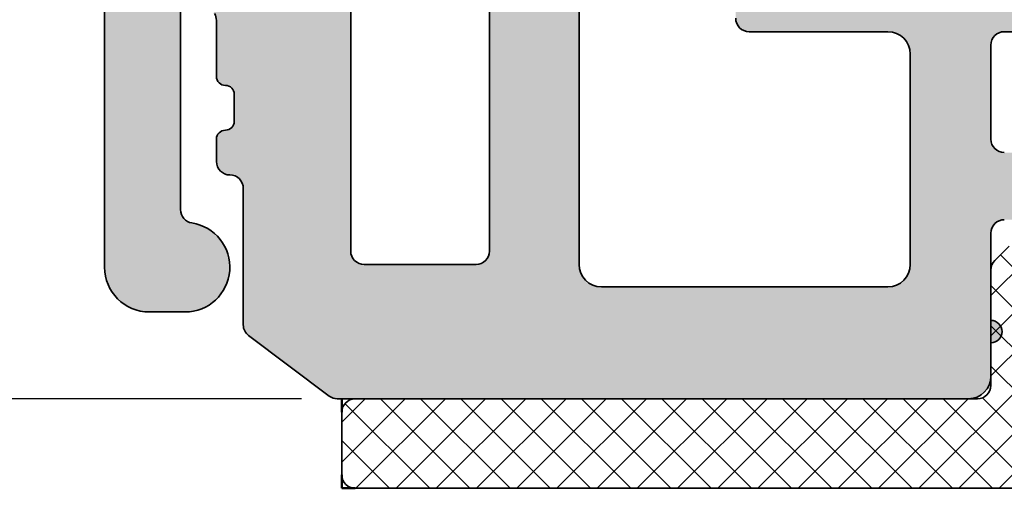
# Model space of a CAD drawing. Units: millimetres. Extents: x -531 to 566, y 38 to 386.
# Drawn here: x 108 to 130, y 334 to 345 of the extents above; entities that cross this region are included whole.
import ezdxf

# ---------------------------------------------------------------- set-up
doc = ezdxf.new("R2010")
doc.units = ezdxf.units.MM
for name, color, linetype, lineweight in [('Dimension (ISO)', 7, 'Continuous', 25), ('Hatch (ISO)', 7, 'Continuous', 18), ('Visible (ISO)', 7, 'Continuous', 50)]:
    doc.layers.add(name, color=color, linetype=linetype, lineweight=lineweight)
doc.styles.add('Note Text (DIN)', font='isocpeur.ttf')
doc.dimstyles.new('Default (DIN)', dxfattribs={"dimtxt": 3.5, "dimasz": 2.5, "dimexe": 3.175, "dimexo": 0.7999999999999999, "dimgap": 0.7999999999999999, "dimtad": 1, "dimrnd": 1e-08, "dimzin": 0, "dimtxsty": 'Note Text (DIN)', "dimcen": 0.09, "dimdle": 10, "dimclrd": 256, "dimclre": 256, "dimclrt": 256, "dimadec": 0, "dimazin": 0, "dimtfac": 1, "dimtmove": 0, "dimatfit": 3, "dimfxl": 1, "dimtolj": 1, "dimtzin": 0, "dimlwd": -1, "dimlwe": -1, "dimarcsym": 0})

# ---------------------------------------------------------------- blocks, each defined once
blk = doc.blocks.new('*D9')
at = {"layer": 'Defpoints', "color": 0, "transparency": 16777216}
for p in [(110.4055670741977, 371.0791816040135), (102.5205481661278, 336.1391689548951), (114.6055670741975, 336.1391689548951)]:
    blk.add_point(p, dxfattribs=at)
at = {"layer": 'Dimension (ISO)', "transparency": 16777216}
for p, q in [((109.6055670741977, 371.0791816040135), (99.34554816612776, 371.0791816040135)), ((102.5205481661278, 368.5791816040135), (102.5205481661278, 338.6391689548951)), ((113.8055670741975, 336.1391689548951), (99.34554816612777, 336.1391689548951))]:
    blk.add_line(p, q, dxfattribs=at)
for points in [[(102.1038814994611, 368.5791816040135), (102.9372148327944, 368.5791816040135), (102.5205481661278, 371.0791816040135)], [(102.1038814994611, 338.6391689548951), (102.9372148327944, 338.6391689548951), (102.5205481661278, 336.1391689548951)]]:
    blk.add_solid(points, dxfattribs=at)
at = {"layer": 'Dimension (ISO)', "transparency": 16777216, "insert": (98.22054816612784, 351.5091753459628), "char_height": 3.5, "attachment_point": 1, "rotation": 90, "style": 'Note Text (DIN)'}
blk.add_mtext('\\A1;35', dxfattribs=at)

msp = doc.modelspace()

# ---------------------------------------------------------------- hatches: boundary and pattern name
at = {"layer": 'Hatch (ISO)', "true_color": 0xc0c0c0}
h = msp.add_hatch(color=9, dxfattribs=at)
edge = h.paths.add_edge_path()
edge.add_line((115.8555670741975, 369.579181604014), (116.3055670741975, 369.579181604014))
edge.add_ellipse((116.3055670741975, 369.879181604014), major_axis=(0.299999999999998, 6.56530567245628e-15), ratio=1, start_angle=270.0000000000004, end_angle=360)
edge.add_line((116.6055670741975, 369.879181604014), (116.6055670741975, 370.779181604014))
edge.add_ellipse((116.3055670741975, 370.779181604014), major_axis=(-1.01419054933047e-15, 0.2999999999999936), ratio=1, start_angle=269.9999999999994, end_angle=360.0000000000015)
edge.add_line((116.3055670741975, 371.079181604014), (110.4055670741976, 371.079181604014))
edge.add_ellipse((110.4055670741976, 370.079181604014), major_axis=(-0.9999999999999964, -1.576522749419123e-15), ratio=1, start_angle=270.0000000000004, end_angle=360.0000000000002)
edge.add_line((109.4055670741976, 370.079181604014), (109.4055670741977, 339.079181604014))
edge.add_ellipse((110.4055670741977, 339.079181604014), major_axis=(3.380635164435127e-15, -0.9999999999999964), ratio=1, start_angle=270.0000000000003, end_angle=359.9999999999998)
edge.add_line((110.4055670741977, 338.079181604014), (111.2055670741977, 338.079181604014))
edge.add_ellipse((111.2055670741977, 339.079181604014), major_axis=(0.9999999999999998, 3.380635164435014e-15), ratio=1, start_angle=269.9999999999998, end_angle=441.1501169015697)
edge.add_ellipse((111.4055670741977, 340.3637048618805), major_axis=(-0.2964284441230342, 0.04615384615384865), ratio=1, start_angle=8.849883098429814, end_angle=90.0000000000012, ccw=False)
edge.add_line((111.1055670741977, 340.3637048618805), (111.1055670741978, 346.1391689548951))
edge.add_line((111.1055670741978, 346.1391689548951), (111.1055670741977, 350.8391689548954))
edge.add_line((111.1055670741977, 350.8391689548954), (111.1055670741977, 352.879181604014))
edge.add_ellipse((111.4055670741977, 352.879181604014), major_axis=(-3.234636598580778e-15, 0.2999999999999922), ratio=1, start_angle=0, end_angle=90.00000000000023, ccw=False)
edge.add_line((111.4055670741977, 353.179181604014), (111.577363114959, 353.179181604014))
edge.add_ellipse((111.5773631149591, 351.679181604014), major_axis=(1.499999999999999, 6.25249942710042e-14), ratio=1, start_angle=2.799999999997681, end_angle=90, ccw=False)
edge.add_line((113.0755723209712, 351.7524562587074), (113.1195227763243, 350.8538238858339))
edge.add_line((113.1195227763243, 350.853823885834), (113.3055670741977, 347.0498717421366))
edge.add_ellipse((113.9048507566025, 347.079181604014), major_axis=(0.02930986187736997, -0.59928368240486), ratio=1, start_angle=269.9999999999999, end_angle=449.9999999999999)
edge.add_line((114.5041344390074, 347.1084914658913), (114.274139685781, 351.8110759824622))
edge.add_ellipse((111.5773631149591, 351.679181604014), major_axis=(-0.1318943784481633, 2.696776570821872), ratio=1, start_angle=270, end_angle=357.2)
edge.add_line((111.5773631149591, 354.379181604014), (111.4055670741976, 354.379181604014))
edge.add_ellipse((111.4055670741976, 354.6791816040139), major_axis=(-0.2999999999999936, -2.401969330111929e-15), ratio=1, start_angle=0, end_angle=89.99999999999949, ccw=False)
edge.add_line((111.1055670741976, 354.6791816040139), (111.1055670741976, 364.7791816040139))
edge.add_ellipse((111.4055670741976, 364.779181604014), major_axis=(-5.455082647831122e-15, 0.3000000000000003), ratio=1, start_angle=0, end_angle=89.99999999999898, ccw=False)
edge.add_line((111.4055670741976, 365.079181604014), (116.3055670741975, 365.079181604014))
edge.add_ellipse((116.3055670741975, 365.379181604014), major_axis=(0.2999999999999892, -3.426701549170158e-15), ratio=1, start_angle=269.999999999999, end_angle=360.0000000000009)
edge.add_line((116.6055670741975, 365.379181604014), (116.6055670741975, 366.279181604014))
edge.add_ellipse((116.3055670741975, 366.279181604014), major_axis=(-1.014190549330485e-15, 0.299999999999998), ratio=1, start_angle=269.9999999999998, end_angle=359.9999999999981)
edge.add_line((116.3055670741975, 366.5791816040139), (115.8555670741975, 366.5791816040139))
edge.add_ellipse((115.6055670741975, 366.579181604014), major_axis=(1.247751750439313e-14, 0.2500000000000002), ratio=1, start_angle=269.9999999999993, end_angle=450.0000000000001)
edge.add_line((115.3555670741975, 366.579181604014), (112.2298311429107, 366.5791816040143))
edge.add_line((112.2298311429107, 366.5791816040143), (111.2055670741976, 366.579181604014))
edge.add_ellipse((111.2055670741976, 366.879181604014), major_axis=(-0.299999999999998, 1.206255499919815e-15), ratio=1, start_angle=1.3073986337985843e-12, end_angle=90.00000000000023, ccw=False)
edge.add_line((110.9055670741976, 366.879181604014), (110.9055670741976, 369.279181604014))
edge.add_ellipse((111.2055670741976, 369.279181604014), major_axis=(-5.455082647831106e-15, 0.2999999999999967), ratio=1, start_angle=0, end_angle=89.99999999999977, ccw=False)
edge.add_line((111.2055670741976, 369.579181604014), (112.2298311429107, 369.5791816040139))
edge.add_line((112.2298311429107, 369.5791816040139), (115.3555670741975, 369.579181604014))
edge.add_ellipse((115.6055670741975, 369.579181604014), major_axis=(8.451587911087477e-16, -0.2500000000000013), ratio=1, start_angle=270.0000000000003, end_angle=450.0000000000028)
h = msp.add_hatch(color=9, dxfattribs=at)
edge = h.paths.add_edge_path()
edge.add_ellipse((111.4055670741909, 350.839168954895), major_axis=(-0.2999999999999913, 7.274058849390086e-15), ratio=1, start_angle=269.9999999999997, end_angle=360.000000000002)
edge.add_line((111.1055670741909, 350.839168954895), (111.105567074191, 346.139168954895))
edge.add_ellipse((111.405567074191, 346.139168954895), major_axis=(3.828171396861064e-15, -0.2999999999999137), ratio=1, start_angle=270.0000000000001, end_angle=299.9999999999989)
edge.add_line((111.1457594530557, 345.989168954895), (111.8653746953263, 344.7427587933811))
edge.add_ellipse((111.605567074191, 344.5927587933812), major_axis=(0.2598076211352212, 0.1499999999999472), ratio=0.9999999999999997, start_angle=329.9999999999982, end_angle=359.9999999999989, ccw=False)
edge.add_line((111.9055670741909, 344.5927587933812), (111.905567074191, 343.339168954895))
edge.add_ellipse((112.105567074191, 343.339168954895), major_axis=(1.071816898407499e-15, -0.2000000000000046), ratio=1, start_angle=269.9999999999997, end_angle=359.9999999999972)
edge.add_ellipse((112.105567074191, 342.939168954895), major_axis=(0.1999999999999968, 9.953601095408714e-15), ratio=1, start_angle=0, end_angle=89.99999999999972, ccw=False)
edge.add_line((112.305567074191, 342.939168954895), (112.305567074191, 342.339168954895))
edge.add_ellipse((112.105567074191, 342.339168954895), major_axis=(-7.809967298593849e-15, -0.1999999999999869), ratio=1, start_angle=0, end_angle=89.99999999999972, ccw=False)
edge.add_ellipse((112.105567074191, 341.939168954895), major_axis=(-0.1999999999999913, 7.809967298593824e-15), ratio=1, start_angle=269.9999999999997, end_angle=360.0000000000111)
edge.add_line((111.905567074191, 341.939168954895), (111.905567074191, 341.439168954895))
edge.add_ellipse((112.205567074191, 341.439168954895), major_axis=(4.975023229860682e-16, -0.3000000000000025), ratio=1, start_angle=269.9999999999999, end_angle=359.9999999999982)
edge.add_ellipse((112.205567074191, 340.839168954895), major_axis=(0.2999999999999919, 1.607725347611168e-15), ratio=1, start_angle=0, end_angle=90.00000000000142, ccw=False)
edge.add_line((112.505567074191, 340.839168954895), (112.505567074191, 337.789168954895))
edge.add_ellipse((112.8055670741911, 337.789168954895), major_axis=(2.048151676623922e-14, -0.3000000000000647), ratio=1, start_angle=270.0000000000003, end_angle=323.130102354147)
edge.add_line((112.625567074191, 337.549168954895), (114.425567074191, 336.199168954895))
edge.add_ellipse((114.605567074191, 336.439168954895), major_axis=(0.2400000000000444, -0.1800000000000411), ratio=1, start_angle=269.9999999999998, end_angle=306.8698976458452)
edge.add_line((114.605567074191, 336.139168954895), (115.0055670741954, 336.1391689548951))
edge.add_line((115.0055670741954, 336.1391689548951), (128.705567074191, 336.1391689548951))
edge.add_ellipse((128.705567074191, 336.6391689548951), major_axis=(0.499999999999984, 2.679542246018601e-15), ratio=1, start_angle=270.0000000000002, end_angle=360.0000000000002)
edge.add_line((129.205567074191, 336.6391689548951), (129.205567074191, 337.3891689548951))
edge.add_ellipse((129.205567074191, 337.6391689548951), major_axis=(0.2499999999999988, 1.339771123009337e-15), ratio=1, start_angle=269.9999999999987, end_angle=449.9999999999997)
edge.add_line((129.205567074191, 337.8891689548951), (129.205567074191, 339.014904886183))
edge.add_line((129.205567074191, 339.0149048861831), (129.205567074191, 339.8391689548951))
edge.add_ellipse((129.505567074191, 339.8391689548951), major_axis=(-3.273059884548912e-15, 0.2999999999999936), ratio=1, start_angle=0, end_angle=89.99999999999977, ccw=False)
edge.add_line((129.505567074191, 340.1391689548951), (131.905567074191, 340.1391689548951))
edge.add_ellipse((131.905567074191, 339.8391689548951), major_axis=(0.2999999999999969, 6.048617446111825e-15), ratio=1, start_angle=0, end_angle=90.00000000000063, ccw=False)
edge.add_line((132.205567074191, 339.8391689548951), (132.205567074191, 339.014904886183))
edge.add_line((132.205567074191, 339.0149048861831), (132.205567074191, 337.8891689548951))
edge.add_ellipse((132.205567074191, 337.6391689548951), major_axis=(-0.2500000000000011, 3.101120975491277e-15), ratio=1, start_angle=270.0000000000007, end_angle=449.9999999999997)
edge.add_line((132.205567074191, 337.3891689548951), (132.205567074191, 336.6391689548951))
edge.add_ellipse((132.705567074191, 336.6391689548951), major_axis=(1.916263916588809e-15, -0.4999999999999849), ratio=1, start_angle=269.9999999999998, end_angle=359.9999999999998)
edge.add_line((132.705567074191, 336.1391689548951), (133.4055670741955, 336.1391689548951))
edge.add_line((133.4055670741955, 336.1391689548951), (155.905567074191, 336.1391689548952))
edge.add_ellipse((155.905567074191, 336.6391689548952), major_axis=(0.5000000000000003, 3.234653758331266e-15), ratio=1, start_angle=269.9999999999981, end_angle=360.0000000000002)
edge.add_line((156.405567074191, 336.6391689548952), (156.405567074191, 345.8391689548952))
edge.add_ellipse((156.705567074191, 345.8391689548952), major_axis=(-1.607725347611222e-15, 0.3000000000000019), ratio=1, start_angle=1.1368683772161603e-13, end_angle=90.00000000000011, ccw=False)
edge.add_line((156.705567074191, 346.1391689548952), (162.105567074191, 346.1391689548952))
edge.add_ellipse((162.105567074191, 345.8391689548952), major_axis=(0.299999999999998, 1.607725347611201e-15), ratio=1, start_angle=1.1368683772161603e-13, end_angle=89.99999999999972, ccw=False)
edge.add_line((162.405567074191, 345.8391689548953), (162.405567074191, 336.6391689548953))
edge.add_ellipse((162.905567074191, 336.6391689548953), major_axis=(2.74893118505776e-15, -0.5000000000000004), ratio=1, start_angle=270.0000000000002, end_angle=359.9999999999999)
edge.add_line((162.905567074191, 336.1391689548952), (185.4055670741865, 336.1391689548954))
edge.add_line((185.4055670741865, 336.1391689548954), (186.105567074191, 336.1391689548954))
edge.add_ellipse((186.105567074191, 336.6391689548954), major_axis=(0.499999999999984, 2.679542246018601e-15), ratio=1, start_angle=269.9999999999997, end_angle=360.0000000000002)
edge.add_line((186.605567074191, 336.6391689548954), (186.605567074191, 337.3891689548954))
edge.add_ellipse((186.605567074191, 337.6391689548954), major_axis=(0.2499999999999988, 1.339771123009337e-15), ratio=1, start_angle=270.0000000000007, end_angle=449.9999999999997)
edge.add_line((186.605567074191, 337.8891689548954), (186.605567074191, 339.0149048861834))
edge.add_line((186.605567074191, 339.0149048861833), (186.605567074191, 339.8391689548953))
edge.add_ellipse((186.905567074191, 339.8391689548954), major_axis=(-3.273059884548912e-15, 0.2999999999999936), ratio=1, start_angle=0, end_angle=89.99999999999977, ccw=False)
edge.add_line((186.905567074191, 340.1391689548954), (189.305567074191, 340.1391689548954))
edge.add_ellipse((189.305567074191, 339.8391689548954), major_axis=(0.2999999999999969, 6.048617446111825e-15), ratio=1, start_angle=0, end_angle=90.00000000000063, ccw=False)
edge.add_line((189.605567074191, 339.8391689548954), (189.605567074191, 339.0149048861834))
edge.add_line((189.605567074191, 339.0149048861833), (189.605567074191, 337.8891689548954))
edge.add_ellipse((189.605567074191, 337.6391689548955), major_axis=(-0.2500000000000011, 3.101120975491277e-15), ratio=1, start_angle=269.9999999999997, end_angle=450.0000000000007)
edge.add_line((189.605567074191, 337.3891689548954), (189.605567074191, 336.6391689548954))
edge.add_ellipse((190.105567074191, 336.6391689548954), major_axis=(1.916263916588809e-15, -0.4999999999999849), ratio=1, start_angle=270.0000000000003, end_angle=359.9999999999998)
edge.add_line((190.105567074191, 336.1391689548955), (203.8055670741866, 336.1391689548954))
edge.add_line((203.8055670741866, 336.1391689548954), (204.205567074191, 336.1391689548955))
edge.add_ellipse((204.205567074191, 336.4391689548955), major_axis=(0.3000000000000574, 1.607725347611519e-15), ratio=1, start_angle=269.9999999999997, end_angle=306.8698976458456)
edge.add_line((204.385567074191, 336.1991689548955), (206.185567074191, 337.5491689548955))
edge.add_ellipse((206.005567074191, 337.7891689548955), major_axis=(0.2400000000000008, 0.1799999999999992), ratio=1, start_angle=269.9999999999981, end_angle=323.1301023541604)
edge.add_line((206.305567074191, 337.7891689548955), (206.3055670741909, 340.8391689548955))
edge.add_ellipse((206.605567074191, 340.8391689548955), major_axis=(-7.71395198304954e-15, 0.2999999999999936), ratio=1, start_angle=2.2737367544323206e-13, end_angle=89.99999999999977, ccw=False)
edge.add_ellipse((206.605567074191, 341.4391689548955), major_axis=(0.2999999999999969, 1.607725347611196e-15), ratio=1, start_angle=269.999999999998, end_angle=360.0000000000014)
edge.add_line((206.9055670741909, 341.4391689548955), (206.9055670741909, 341.9391689548955))
edge.add_ellipse((206.705567074191, 341.9391689548955), major_axis=(6.699744273968692e-15, 0.1999999999999869), ratio=1, start_angle=269.9999999999994, end_angle=360.000000000007)
edge.add_ellipse((206.705567074191, 342.3391689548955), major_axis=(-0.2000000000000002, 7.809967298593776e-15), ratio=1, start_angle=4.774847184307873e-12, end_angle=90.00000000000227, ccw=False)
edge.add_line((206.505567074191, 342.3391689548955), (206.505567074191, 342.9391689548955))
edge.add_ellipse((206.705567074191, 342.9391689548955), major_axis=(-4.40248597228292e-15, 0.1999999999999957), ratio=1, start_angle=0, end_angle=90, ccw=False)
edge.add_ellipse((206.7055670741909, 343.3391689548955), major_axis=(0.2000000000000002, 9.953601095408731e-15), ratio=1, start_angle=270.0000000000048, end_angle=359.9999999999997)
edge.add_line((206.9055670741909, 343.3391689548955), (206.9055670741909, 344.5927587933817))
edge.add_ellipse((207.2055670741909, 344.5927587933817), major_axis=(-1.607725347610559e-15, 0.2999999999998781), ratio=1, start_angle=59.99999999999858, end_angle=90.00000000000063, ccw=False)
edge.add_line((206.9457594530557, 344.7427587933817), (207.6653746953263, 345.9891689548955))
edge.add_ellipse((207.405567074191, 346.1391689548955), major_axis=(0.2598076211352582, -0.1499999999999555), ratio=1, start_angle=0, end_angle=30.00000000000048)
edge.add_line((207.7055670741909, 346.1391689548955), (207.7055670741909, 350.8391689548955))
edge.add_ellipse((207.4055670741909, 350.8391689548955), major_axis=(6.127207016391839e-16, 0.2999999999999847), ratio=1, start_angle=269.9999999999997, end_angle=360.0000000000018)
edge.add_line((207.4055670741909, 351.1391689548955), (205.9912532132657, 351.1391689548955))
edge.add_ellipse((205.9912532132657, 350.8391689548955), major_axis=(-0.3000000000000114, -1.607725347611273e-15), ratio=1, start_angle=269.9999999999997, end_angle=357.2000000000001)
edge.add_line((205.6916113720633, 350.8538238858342), (205.5055670741879, 347.0498717420915))
edge.add_line((205.505567074188, 347.0498717420915), (205.4505278995039, 345.9245140239569))
edge.add_ellipse((205.1508860583015, 345.9391689548955), major_axis=(-0.01465493093867405, -0.2996418412024228), ratio=1, start_angle=2.799999999996487, end_angle=89.99999999999972, ccw=False)
edge.add_line((205.1508860583015, 345.6391689548955), (204.2055670741909, 345.6391689548955))
edge.add_ellipse((204.2055670741909, 345.3391689548955), major_axis=(-0.2999999999999936, -1.607725347611177e-15), ratio=1, start_angle=269.9999999999963, end_angle=360.000000000001)
edge.add_line((203.9055670741909, 345.3391689548955), (203.905567074191, 339.4391689548955))
edge.add_ellipse((203.605567074191, 339.4391689548955), major_axis=(4.383282909174069e-15, -0.2999999999999936), ratio=1, start_angle=0, end_angle=90, ccw=False)
edge.add_line((203.605567074191, 339.1391689548955), (201.105567074191, 339.1391689548955))
edge.add_ellipse((201.105567074191, 339.4391689548955), major_axis=(-0.2999999999999975, -1.607725347611199e-15), ratio=1, start_angle=0, end_angle=89.99999999999972, ccw=False)
edge.add_line((200.805567074191, 339.4391689548955), (200.8055670741909, 346.0391689548956))
edge.add_ellipse((200.5055670741909, 346.0391689548954), major_axis=(2.83316675088945e-15, 0.2999999999999936), ratio=1, start_angle=270.0000000000001, end_angle=360.0000000000023)
edge.add_line((200.5055670741909, 346.3391689548955), (199.1055670741909, 346.3391689548955))
edge.add_ellipse((199.1055670741909, 346.0391689548954), major_axis=(-0.3000000000000003, -6.04861744611184e-15), ratio=1, start_angle=269.9999999999988, end_angle=359.9999999999984)
edge.add_line((198.8055670741909, 346.0391689548954), (198.805567074191, 339.1391689548954))
edge.add_ellipse((198.3055670741909, 339.1391689548955), major_axis=(3.234653758331254e-15, -0.4999999999999982), ratio=1, start_angle=1.1368683772161603e-13, end_angle=89.99999999999989, ccw=False)
edge.add_line((198.3055670741909, 338.6391689548955), (191.905567074191, 338.6391689548954))
edge.add_ellipse((191.905567074191, 339.1391689548954), major_axis=(-0.4999999999999971, -2.679542246018671e-15), ratio=1, start_angle=0, end_angle=89.99999999999972, ccw=False)
edge.add_line((191.405567074191, 339.1391689548954), (191.405567074191, 343.8391689548954))
edge.add_ellipse((191.9055670741909, 343.8391689548954), major_axis=(-2.679542246018676e-15, 0.4999999999999982), ratio=1, start_angle=2.2737367544323206e-13, end_angle=89.99999999999972, ccw=False)
edge.add_line((191.9055670741909, 344.3391689548955), (195.0055670741909, 344.3391689548955))
edge.add_ellipse((195.0055670741909, 344.6391689548955), major_axis=(0.2999999999999992, 1.607725347611207e-15), ratio=1, start_angle=269.9999999999997, end_angle=360.0000000000006)
edge.add_line((195.3055670741909, 344.6391689548955), (195.3055670741909, 346.0391689548955))
edge.add_ellipse((195.0055670741909, 346.0391689548954), major_axis=(6.12720701639136e-16, 0.2999999999999936), ratio=1, start_angle=269.9999999999997, end_angle=360.000000000001)
edge.add_line((195.0055670741909, 346.3391689548955), (186.955567074191, 346.3391689548955))
edge.add_ellipse((186.9555670741909, 346.6391689548954), major_axis=(-0.2999999999999892, -6.048617446111779e-15), ratio=1, start_angle=0, end_angle=90.00000000000063, ccw=False)
edge.add_line((186.655567074191, 346.6391689548954), (186.6555670741909, 363.5391689548954))
edge.add_ellipse((186.3555670741908, 363.5391689548954), major_axis=(7.274058849390127e-15, 0.2999999999999847), ratio=1, start_angle=270.0000000000001, end_angle=360.0000000000023)
edge.add_line((186.3555670741908, 363.8391689548954), (183.9555670741908, 363.8391689548954))
edge.add_ellipse((183.9555670741909, 364.1391689548954), major_axis=(-0.2999999999999936, -6.048617446111807e-15), ratio=1, start_angle=0, end_angle=89.9999999999988, ccw=False)
edge.add_ellipse((182.6555670741909, 364.1391689548954), major_axis=(-5.359084492037376e-15, 1.000000000000001), ratio=1, start_angle=269.9999999999996, end_angle=450)
edge.add_line((181.6555670741909, 364.1391689548954), (181.6555670741909, 362.8391689548953))
edge.add_ellipse((182.6555670741909, 362.8391689548954), major_axis=(9.181923935367977e-16, -1.00000000000001), ratio=1, start_angle=269.9999999999999, end_angle=360.0000000000002)
edge.add_line((182.6555670741909, 361.8391689548954), (183.6555670741908, 361.8391689548954))
edge.add_ellipse((183.6555670741909, 360.8391689548954), major_axis=(1.000000000000005, 1.424086868903865e-14), ratio=1, start_angle=0, end_angle=90.00000000000023, ccw=False)
edge.add_line((184.6555670741909, 360.8391689548954), (184.6555670741909, 349.1391689548955))
edge.add_ellipse((183.655567074191, 349.1391689548954), major_axis=(5.3590844920374e-15, -1.000000000000005), ratio=1, start_angle=0, end_angle=90.00000000000023, ccw=False)
edge.add_line((183.655567074191, 348.1391689548954), (177.155567074191, 348.1391689548954))
edge.add_ellipse((177.1555670741909, 348.6391689548954), major_axis=(-0.5000000000000027, -4.899988295269012e-15), ratio=1, start_angle=0, end_angle=89.99999999999937, ccw=False)
edge.add_line((176.6555670741909, 348.6391689548954), (176.6555670741909, 350.8901308492187))
edge.add_ellipse((177.155567074191, 350.8901308492187), major_axis=(1.761349852481676e-15, 0.5000000000000493), ratio=1, start_angle=60.00000000000159, end_angle=89.99999999999989, ccw=False)
edge.add_line((176.7225543722987, 351.1401308492187), (177.8385797760831, 353.0731435511109))
edge.add_ellipse((177.405567074191, 353.3231435511109), major_axis=(0.249999999999999, 0.4330127018922162), ratio=1, start_angle=270.0000000000002, end_angle=300.0000000000013)
edge.add_line((177.9055670741909, 353.3231435511109), (177.9055670741909, 355.5551943586798))
edge.add_ellipse((177.4055670741909, 355.5551943586798), major_axis=(3.981795901732073e-15, 0.5000000000000338), ratio=1, start_angle=269.9999999999997, end_angle=300.0000000000015)
edge.add_line((177.8385797760832, 355.8051943586798), (177.0395416704065, 357.1891689548954))
edge.add_ellipse((177.9055670741909, 357.6891689548953), major_axis=(-0.5000000000000431, 0.8660254037845114), ratio=1, start_angle=60.000000000000114, end_angle=89.99999999999989, ccw=False)
edge.add_line((176.9055670741909, 357.6891689548953), (176.9055670741909, 358.8391689548953))
edge.add_ellipse((175.9055670741909, 358.8391689548953), major_axis=(-9.799976590538051e-15, 1.00000000000001), ratio=1, start_angle=269.9999999999999, end_angle=359.9999999999994)
edge.add_line((175.9055670741909, 359.8391689548953), (170.4055670741909, 359.8391689548953))
edge.add_ellipse((170.4055670741909, 359.3391689548953), major_axis=(-0.4999999999999982, -4.590961967683636e-16), ratio=1, start_angle=269.9999999999999, end_angle=360.0000000000005)
edge.add_line((169.9055670741909, 359.3391689548953), (169.9055670741909, 358.3391689548953))
edge.add_ellipse((170.3055670741909, 358.3391689548953), major_axis=(2.143633796814951e-15, -0.4000000000000004), ratio=1, start_angle=270.0000000000003, end_angle=450)
edge.add_line((170.7055670741909, 358.3391689548953), (174.3555670741909, 358.3391689548953))
edge.add_ellipse((174.3555670741909, 358.0391689548953), major_axis=(0.3000000000000025, 1.607725347611225e-15), ratio=1, start_angle=9.094947017729282e-13, end_angle=89.99999999999972, ccw=False)
edge.add_line((174.6555670741909, 358.0391689548953), (174.6555670741909, 355.4391689548953))
edge.add_ellipse((174.3555670741909, 355.4391689548953), major_axis=(1.607725347611201e-15, -0.299999999999998), ratio=1, start_angle=1.1368683772161603e-13, end_angle=90.00000000000063, ccw=False)
edge.add_line((174.3555670741909, 355.1391689548953), (160.9137689218287, 355.1391689548952))
edge.add_ellipse((160.9137689218286, 354.8391689548953), major_axis=(-0.2999999999999781, 2.278055238576956e-15), ratio=1, start_angle=270.0000000000004, end_angle=292.500000000002)
edge.add_line((160.7989638921191, 355.1163328146487), (159.5203721039004, 354.5867227552296))
edge.add_ellipse((159.4055670741909, 354.863886614983), major_axis=(-0.2771638597533904, -0.1148050297095288), ratio=1, start_angle=45.000000000000284, end_angle=89.99999999999977, ccw=False)
edge.add_line((159.2907620444814, 354.5867227552296), (158.0121702562627, 355.1163328146486))
edge.add_ellipse((157.8973652265531, 354.8391689548953), major_axis=(0.1148050297095209, 0.2771638597533671), ratio=0.9999999999999998, start_angle=7.633331235512441e-13, end_angle=22.50000000000085)
edge.add_line((157.8973652265531, 355.1391689548952), (144.4555670741909, 355.1391689548952))
edge.add_ellipse((144.4555670741909, 355.4391689548952), major_axis=(-0.299999999999998, -1.607725347611201e-15), ratio=1, start_angle=0, end_angle=90.00000000000227, ccw=False)
edge.add_line((144.1555670741909, 355.4391689548952), (144.1555670741909, 358.0391689548952))
edge.add_ellipse((144.4555670741909, 358.0391689548952), major_axis=(2.833166750889415e-15, 0.3000000000000003), ratio=1, start_angle=9.094947017729282e-13, end_angle=90.00000000000063, ccw=False)
edge.add_line((144.4555670741909, 358.3391689548952), (148.1055670741909, 358.3391689548952))
edge.add_ellipse((148.5055670741909, 358.3391689548952), major_axis=(2.143633796814951e-15, -0.4000000000000004), ratio=1, start_angle=269.9999999999996, end_angle=450)
edge.add_line((148.9055670741909, 358.3391689548952), (148.9055670741909, 359.3391689548952))
edge.add_ellipse((148.4055670741909, 359.3391689548952), major_axis=(-2.679542246018665e-15, 0.499999999999996), ratio=1, start_angle=270.0000000000002, end_angle=360.0000000000002)
edge.add_line((148.4055670741909, 359.8391689548952), (142.9055670741909, 359.8391689548952))
edge.add_ellipse((142.9055670741909, 358.8391689548952), major_axis=(-1.00000000000001, -9.799976590538051e-15), ratio=1, start_angle=269.9999999999997, end_angle=359.9999999999995)
edge.add_line((141.9055670741909, 358.8391689548951), (141.9055670741909, 357.6891689548951))
edge.add_ellipse((140.9055670741909, 357.6891689548952), major_axis=(-3.522699704963248e-15, -1.000000000000119), ratio=1, start_angle=60.00000000000108, end_angle=89.99999999999989, ccw=False)
edge.add_line((141.7715924779754, 357.1891689548951), (140.9725543722987, 355.8051943586796))
edge.add_ellipse((141.4055670741909, 355.5551943586796), major_axis=(-0.2500000000000146, -0.4330127018922496), ratio=1, start_angle=269.9999999999996, end_angle=299.9999999999999)
edge.add_line((140.9055670741909, 355.5551943586796), (140.9055670741909, 353.3231435511107))
edge.add_ellipse((141.4055670741909, 353.3231435511107), major_axis=(4.590961967683156e-16, -0.4999999999999893), ratio=1, start_angle=269.9999999999997, end_angle=299.9999999999999)
edge.add_line((140.9725543722987, 353.0731435511108), (142.0885797760832, 351.1401308492186))
edge.add_ellipse((141.6555670741909, 350.8901308492185), major_axis=(0.2500000000000214, -0.4330127018922645), ratio=1, start_angle=60.00000000000131, end_angle=89.99999999999989, ccw=False)
edge.add_line((142.1555670741909, 350.8901308492185), (142.1555670741909, 348.6391689548952))
edge.add_ellipse((141.6555670741909, 348.6391689548952), major_axis=(4.899988295269012e-15, -0.5000000000000027), ratio=1, start_angle=0, end_angle=89.99999999999989, ccw=False)
edge.add_line((141.6555670741909, 348.1391689548952), (135.1555670741909, 348.1391689548951))
edge.add_ellipse((135.1555670741909, 349.1391689548951), major_axis=(-1.000000000000005, -5.359084492037401e-15), ratio=1, start_angle=0, end_angle=89.99999999999989, ccw=False)
edge.add_line((134.1555670741909, 349.1391689548951), (134.1555670741909, 360.8391689548951))
edge.add_ellipse((135.1555670741909, 360.8391689548952), major_axis=(-1.424086868903865e-14, 1.000000000000005), ratio=1, start_angle=0, end_angle=90.00000000000023, ccw=False)
edge.add_line((135.1555670741909, 361.8391689548951), (136.1555670741909, 361.8391689548951))
edge.add_ellipse((136.1555670741909, 362.8391689548951), major_axis=(1.000000000000005, 5.359084492037401e-15), ratio=1, start_angle=269.9999999999999, end_angle=360.0000000000002)
edge.add_line((137.1555670741909, 362.8391689548951), (137.1555670741909, 364.1391689548951))
edge.add_ellipse((136.1555670741909, 364.1391689548951), major_axis=(-5.359084492037376e-15, 1.000000000000001), ratio=1, start_angle=269.9999999999999, end_angle=450)
edge.add_ellipse((134.8555670741908, 364.1391689548951), major_axis=(6.048617446111807e-15, -0.2999999999999936), ratio=1, start_angle=0, end_angle=89.99999999999858, ccw=False)
edge.add_line((134.8555670741908, 363.8391689548951), (132.4555670741908, 363.8391689548951))
edge.add_ellipse((132.4555670741909, 363.5391689548951), major_axis=(-0.2999999999999803, 2.83316675088952e-15), ratio=1, start_angle=270.0000000000005, end_angle=360.0000000000026)
edge.add_line((132.1555670741909, 363.5391689548951), (132.1555670741909, 346.6391689548951))
edge.add_ellipse((131.855567074191, 346.6391689548951), major_axis=(8.269063495362092e-15, -0.2999999999999892), ratio=1, start_angle=0, end_angle=90.00000000000063, ccw=False)
edge.add_line((131.855567074191, 346.3391689548951), (123.805567074191, 346.3391689548951))
edge.add_ellipse((123.805567074191, 346.039168954895), major_axis=(-0.299999999999998, 2.833166750889423e-15), ratio=1, start_angle=269.9999999999997, end_angle=360.0000000000014)
edge.add_line((123.505567074191, 346.039168954895), (123.505567074191, 344.639168954895))
edge.add_ellipse((123.805567074191, 344.639168954895), major_axis=(4.975023229860445e-16, -0.299999999999998), ratio=1, start_angle=269.9999999999999, end_angle=359.9999999999999)
edge.add_line((123.805567074191, 344.3391689548951), (126.905567074191, 344.3391689548951))
edge.add_ellipse((126.905567074191, 343.8391689548951), major_axis=(0.499999999999996, 2.679542246018665e-15), ratio=1, start_angle=0, end_angle=90.00000000000023, ccw=False)
edge.add_line((127.405567074191, 343.8391689548951), (127.405567074191, 339.1391689548951))
edge.add_ellipse((126.905567074191, 339.1391689548951), major_axis=(4.34487678295641e-15, -0.4999999999999982), ratio=1, start_angle=0, end_angle=90, ccw=False)
edge.add_line((126.905567074191, 338.6391689548951), (120.505567074191, 338.6391689548951))
edge.add_ellipse((120.505567074191, 339.1391689548951), major_axis=(-0.4999999999999977, -2.679542246018673e-15), ratio=1, start_angle=0, end_angle=89.99999999999972, ccw=False)
edge.add_line((120.005567074191, 339.1391689548951), (120.005567074191, 346.0391689548951))
edge.add_ellipse((119.705567074191, 346.039168954895), major_axis=(-1.607725347611225e-15, 0.3000000000000025), ratio=1, start_angle=270.0000000000001, end_angle=359.9999999999989)
edge.add_line((119.705567074191, 346.3391689548951), (118.305567074191, 346.3391689548951))
edge.add_ellipse((118.305567074191, 346.039168954895), major_axis=(-0.2999999999999947, 7.274058849390068e-15), ratio=1, start_angle=270.0000000000031, end_angle=360.0000000000026)
edge.add_line((118.005567074191, 346.039168954895), (118.005567074191, 339.439168954895))
edge.add_ellipse((117.705567074191, 339.439168954895), major_axis=(6.603728958424433e-15, -0.3000000000000025), ratio=1, start_angle=0, end_angle=90.0000000000004, ccw=False)
edge.add_line((117.705567074191, 339.139168954895), (115.205567074191, 339.139168954895))
edge.add_ellipse((115.205567074191, 339.439168954895), major_axis=(-0.2999999999999963, -1.048950954461245e-14), ratio=1, start_angle=0, end_angle=90.00000000000142, ccw=False)
edge.add_line((114.905567074191, 339.439168954895), (114.905567074191, 345.339168954895))
edge.add_ellipse((114.605567074191, 345.3391689548951), major_axis=(2.83316675088945e-15, 0.2999999999999936), ratio=1, start_angle=269.9999999999993, end_angle=360.0000000000023)
edge.add_line((114.605567074191, 345.639168954895), (113.6602480900805, 345.639168954895))
edge.add_ellipse((113.6602480900805, 345.939168954895), major_axis=(-0.3000000000000103, 7.274058849389983e-15), ratio=1, start_angle=2.800000000003081, end_angle=89.99999999999972, ccw=False)
edge.add_line((113.360606248878, 345.9245140239563), (113.3055670741918, 347.0498717421353))
edge.add_line((113.3055670741918, 347.0498717421353), (113.1195227763185, 350.8538238858337))
edge.add_ellipse((112.8198809351161, 350.839168954895), major_axis=(-0.01465493093869058, 0.2996418412024492), ratio=1, start_angle=269.9999999999999, end_angle=357.1999999999989)
edge.add_line((112.8198809351161, 351.139168954895), (111.4055670741909, 351.139168954895))
edge = h.paths.add_edge_path(flags=0)
edge.add_line((129.205567074191, 341.9391689548951), (129.205567074191, 344.0391689548951))
edge.add_ellipse((129.5055670741909, 344.0391689548951), major_axis=(6.127207016391119e-16, 0.299999999999998), ratio=1, start_angle=9.094947017729282e-13, end_angle=90.00000000000011, ccw=False)
edge.add_line((129.5055670741909, 344.3391689548951), (133.655567074191, 344.3391689548951))
edge.add_ellipse((133.655567074191, 344.8391689548951), major_axis=(0.4999999999999893, -1.761349852481998e-15), ratio=1, start_angle=269.9999999999997, end_angle=360.0000000000013)
edge.add_line((134.155567074191, 344.8391689548952), (134.155567074191, 345.8391689548952))
edge.add_ellipse((134.455567074191, 345.8391689548952), major_axis=(-8.26906349536214e-15, 0.299999999999998), ratio=1, start_angle=0, end_angle=90.00000000000063, ccw=False)
edge.add_line((134.455567074191, 346.1391689548952), (142.6555670741909, 346.1391689548952))
edge.add_ellipse((142.655567074191, 345.6391689548952), major_axis=(0.5000000000000004, 2.679542246018689e-15), ratio=1, start_angle=292.0243128370416, end_angle=450.0000000000007, ccw=False)
edge.add_ellipse((142.955567074191, 344.8975491061856), major_axis=(-0.1125000000000035, 0.2781074432660841), ratio=0.9999999999999997, start_angle=4.80396280012719e-13, end_angle=67.97568716295783)
edge.add_line((142.655567074191, 344.8975491061856), (142.655567074191, 338.1391689548952))
edge.add_ellipse((142.155567074191, 338.1391689548952), major_axis=(6.565322832206735e-15, -0.5000000000000004), ratio=1, start_angle=0, end_angle=89.99999999999977, ccw=False)
edge.add_line((142.155567074191, 337.6391689548952), (134.205567074191, 337.6391689548952))
edge.add_ellipse((134.205567074191, 338.1391689548951), major_axis=(-0.4999999999999973, -2.679542246018672e-15), ratio=1, start_angle=2.2737367544323206e-13, end_angle=90.00000000000023, ccw=False)
edge.add_line((133.705567074191, 338.1391689548951), (133.705567074191, 341.1391689548951))
edge.add_ellipse((133.205567074191, 341.1391689548951), major_axis=(-4.590961967683632e-16, 0.4999999999999982), ratio=1, start_angle=269.9999999999999, end_angle=359.9999999999999)
edge.add_line((133.205567074191, 341.6391689548951), (129.505567074191, 341.6391689548951))
edge.add_ellipse((129.505567074191, 341.9391689548951), major_axis=(-0.3000000000000058, -1.607725347611244e-15), ratio=1, start_angle=1.4210854715202004e-12, end_angle=90.00000000000063, ccw=False)
edge = h.paths.add_edge_path(flags=0)
edge.add_line((154.405567074191, 337.6391689548953), (144.655567074191, 337.6391689548952))
edge.add_ellipse((144.655567074191, 338.1391689548952), major_axis=(-0.500000000000004, -4.590961967683945e-16), ratio=1, start_angle=9.094947017729282e-13, end_angle=90.00000000000102, ccw=False)
edge.add_line((144.155567074191, 338.1391689548952), (144.155567074191, 344.8975491061856))
edge.add_ellipse((143.855567074191, 344.8975491061856), major_axis=(-8.269063495362188e-15, 0.3000000000000069), ratio=1, start_angle=269.9999999999997, end_angle=337.975687162955)
edge.add_ellipse((144.155567074191, 345.6391689548952), major_axis=(-0.4635124054434812, 0.1874999999999936), ratio=1, start_angle=314.0486256740835, end_angle=450.0000000000002, ccw=False)
edge.add_ellipse((143.855567074191, 346.3807888036047), major_axis=(0.1125000000000013, -0.2781074432660829), ratio=1, start_angle=7.156248033293034e-13, end_angle=67.97568716295814)
edge.add_line((144.1555670741909, 346.3807888036048), (144.1555670741909, 351.6391689548952))
edge.add_ellipse((144.6555670741909, 351.6391689548951), major_axis=(-2.679542246018665e-15, 0.499999999999996), ratio=1, start_angle=0, end_angle=89.99999999999989, ccw=False)
edge.add_line((144.6555670741909, 352.1391689548952), (174.1555670741909, 352.1391689548954))
edge.add_ellipse((174.1555670741909, 351.6391689548954), major_axis=(0.499999999999996, 4.590961967683517e-16), ratio=1, start_angle=3.979039320256561e-13, end_angle=89.99999999999937, ccw=False)
edge.add_line((174.6555670741909, 351.6391689548954), (174.655567074191, 346.380788803605))
edge.add_ellipse((174.955567074191, 346.380788803605), major_axis=(-6.127207016391119e-16, -0.299999999999998), ratio=1, start_angle=269.9999999999997, end_angle=337.9756871629583)
edge.add_ellipse((174.655567074191, 345.6391689548954), major_axis=(0.4635124054434802, -0.1874999999999936), ratio=1, start_angle=314.04862567408287, end_angle=449.9999999999994, ccw=False)
edge.add_ellipse((174.955567074191, 344.8975491061858), major_axis=(-0.1125000000000035, 0.2781074432660841), ratio=0.9999999999999997, start_angle=1.033680271475648e-12, end_angle=67.97568716295783)
edge.add_line((174.655567074191, 344.8975491061858), (174.655567074191, 338.1391689548954))
edge.add_ellipse((174.155567074191, 338.1391689548954), major_axis=(1.815404406121098e-16, -0.5000000000000049), ratio=1, start_angle=5.115907697472721e-13, end_angle=90, ccw=False)
edge.add_line((174.155567074191, 337.6391689548954), (164.405567074191, 337.6391689548953))
edge.add_ellipse((164.405567074191, 338.1391689548954), major_axis=(-0.5000000000000004, -2.679542246018689e-15), ratio=1, start_angle=2.2737367544323206e-13, end_angle=90.00000000000068, ccw=False)
edge.add_line((163.905567074191, 338.1391689548954), (163.905567074191, 346.8367072663567))
edge.add_ellipse((163.1031053856523, 346.8367072663566), major_axis=(-4.300459990501546e-15, 0.8024616885386393), ratio=1, start_angle=270, end_angle=359.9999999999999)
edge.add_line((163.1031053856523, 347.6391689548953), (155.7080287627296, 347.6391689548952))
edge.add_ellipse((155.7080287627296, 346.8367072663566), major_axis=(-0.8024616885386404, -6.520906039751865e-15), ratio=1, start_angle=270.0000000000008, end_angle=359.9999999999996)
edge.add_line((154.905567074191, 346.8367072663566), (154.905567074191, 338.1391689548953))
edge.add_ellipse((154.405567074191, 338.1391689548952), major_axis=(2.401986489862402e-15, -0.500000000000001), ratio=1, start_angle=0, end_angle=89.99999999999977, ccw=False)
edge = h.paths.add_edge_path(flags=0)
edge.add_ellipse((185.605567074191, 341.1391689548954), major_axis=(-0.499999999999996, -2.679542246018665e-15), ratio=1, start_angle=270.0000000000002, end_angle=360.0000000000002)
edge.add_line((185.105567074191, 341.1391689548954), (185.105567074191, 338.1391689548954))
edge.add_ellipse((184.605567074191, 338.1391689548954), major_axis=(3.512209514487544e-15, -0.4999999999999982), ratio=1, start_angle=1.1368683772161603e-13, end_angle=90.00000000000063, ccw=False)
edge.add_line((184.605567074191, 337.6391689548955), (176.655567074191, 337.6391689548954))
edge.add_ellipse((176.655567074191, 338.1391689548954), major_axis=(-0.5000000000000002, -4.899988295269e-15), ratio=1, start_angle=0, end_angle=90.00000000000051, ccw=False)
edge.add_line((176.155567074191, 338.1391689548954), (176.155567074191, 344.8975491061859))
edge.add_ellipse((175.855567074191, 344.8975491061858), major_axis=(-8.269063495362188e-15, 0.3000000000000069), ratio=1, start_angle=270.0000000000001, end_angle=337.975687162955)
edge.add_ellipse((176.155567074191, 345.6391689548954), major_axis=(-0.4635124054434812, 0.1874999999999936), ratio=1, start_angle=292.0243128370414, end_angle=450.00000000000097, ccw=False)
edge.add_line((176.155567074191, 346.1391689548954), (184.355567074191, 346.1391689548954))
edge.add_ellipse((184.355567074191, 345.8391689548955), major_axis=(0.3000000000000069, -7.274058849390004e-15), ratio=1, start_angle=2.2168933355715126e-12, end_angle=89.99999999999972, ccw=False)
edge.add_line((184.6555670741909, 345.8391689548955), (184.6555670741909, 344.8391689548954))
edge.add_ellipse((185.1555670741909, 344.8391689548953), major_axis=(-3.981795901732309e-15, -0.4999999999999893), ratio=1, start_angle=269.9999999999999, end_angle=360.000000000001)
edge.add_line((185.1555670741909, 344.3391689548954), (189.305567074191, 344.3391689548954))
edge.add_ellipse((189.305567074191, 344.0391689548954), major_axis=(0.2999999999999958, -2.833166750889437e-15), ratio=1, start_angle=2.2168933355715126e-12, end_angle=90.00000000000063, ccw=False)
edge.add_line((189.605567074191, 344.0391689548954), (189.605567074191, 341.9391689548954))
edge.add_ellipse((189.305567074191, 341.9391689548954), major_axis=(-3.943389775514559e-15, -0.3000000000000025), ratio=1, start_angle=7.958078640513122e-13, end_angle=89.99999999999989, ccw=False)
edge.add_line((189.305567074191, 341.6391689548954), (185.605567074191, 341.6391689548954))
at = {"layer": 'Hatch (ISO)', "lineweight": 18}
h = msp.add_hatch(dxfattribs=at)
h.set_pattern_fill('ANSI37', color=256, scale=5.08, style=0)
h.set_pattern_definition([(45, (0, 0), (-0.4490128060534577, 0.4490128060534577), []), (135, (0, 0), (-0.4490128060534577, -0.4490128060534576), [])])
edge = h.paths.add_edge_path()
edge.add_ellipse((115.0055670741955, 335.839168954895), major_axis=(-0.2999999999999975, -1.440673574580939e-15), ratio=1, start_angle=269.9999999999997, end_angle=359.9999999999997)
edge.add_line((114.7055670741955, 335.839168954895), (114.7055670741955, 334.439168954895))
edge.add_ellipse((115.0055670741955, 334.439168954895), major_axis=(2.828452355362418e-15, -0.3000000000000047), ratio=1, start_angle=269.9999999999994, end_angle=359.9999999999994)
edge.add_line((115.0055670741955, 334.139168954895), (133.4055670741955, 334.1391689548951))
edge.add_ellipse((133.4055670741955, 334.4391689548951), major_axis=(0.300000000000001, 1.440673574580955e-15), ratio=1, start_angle=269.9999999999997, end_angle=359.9999999999997)
edge.add_line((133.7055670741955, 334.4391689548951), (133.7055670741955, 335.8391689548951))
edge.add_ellipse((133.4055670741955, 335.8391689548951), major_axis=(-1.16311781842467e-15, 0.3000000000000019), ratio=1, start_angle=269.9999999999998, end_angle=359.9999999999998)
edge.add_line((133.4055670741955, 336.1391689548951), (132.7055670741909, 336.139168954895))
edge.add_line((132.7055670741909, 336.139168954895), (132.5055670741954, 336.1391689548951))
edge.add_ellipse((132.5055670741955, 336.4391689548951), major_axis=(-0.2999999999999967, -1.440673574580934e-15), ratio=1, start_angle=0, end_angle=90.00000000000063, ccw=False)
edge.add_line((132.2055670741954, 336.4391689548951), (132.2055670741955, 336.6391689548951))
edge.add_line((132.2055670741955, 336.6391689548951), (132.2055670741955, 337.389168954895))
edge.add_line((132.2055670741955, 337.389168954895), (132.2055670741955, 337.8891689548951))
edge.add_line((132.2055670741955, 337.8891689548951), (132.2055670741954, 339.0149048861832))
edge.add_ellipse((131.9055670741954, 339.0149048861832), major_axis=(-1.995785086893357e-15, 0.2999999999999642), ratio=1, start_angle=270.0000000000001, end_angle=314.9999999999993)
edge.add_line((132.1176991085514, 339.2270369205391), (131.7934350398395, 339.551300989251))
edge.add_ellipse((131.5813030054835, 339.3391689548951), major_axis=(-0.2121320343559562, 0.2121320343559601), ratio=1, start_angle=270.0000000000002, end_angle=315.0000000000005)
edge.add_line((131.5813030054835, 339.639168954895), (129.8298311429074, 339.639168954895))
edge.add_ellipse((129.8298311429074, 339.3391689548951), major_axis=(-0.2999999999999992, -4.910120526534563e-15), ratio=1, start_angle=269.9999999999999, end_angle=315.0000000000003)
edge.add_line((129.6176991085514, 339.551300989251), (129.2934350398395, 339.2270369205391))
edge.add_ellipse((129.5055670741954, 339.0149048861832), major_axis=(-0.2121320343559364, -0.2121320343559406), ratio=1, start_angle=269.9999999999997, end_angle=314.9999999999994)
edge.add_line((129.2055670741955, 339.0149048861832), (129.2055670741954, 337.8891689548951))
edge.add_line((129.2055670741954, 337.8891689548951), (129.2055670741954, 337.389168954895))
edge.add_line((129.2055670741954, 337.389168954895), (129.2055670741954, 336.6391689548951))
edge.add_line((129.2055670741954, 336.6391689548951), (129.2055670741954, 336.4391689548951))
edge.add_ellipse((128.9055670741955, 336.439168954895), major_axis=(1.163117818424631e-15, -0.2999999999999938), ratio=1, start_angle=0, end_angle=90.00000000000063, ccw=False)
edge.add_line((128.9055670741955, 336.1391689548951), (128.705567074191, 336.1391689548953))
edge.add_line((128.705567074191, 336.1391689548952), (115.0055670741954, 336.139168954895))

# ---------------------------------------------------------------- linework, layer by layer
at = {"layer": 'Visible (ISO)', "linetype": 'Continuous', "lineweight": 35}
for p, q in [((109.4055670741976, 370.0791816040134), (109.4055670741977, 339.079181604014)), ((111.1055670741977, 340.3637048618805), (111.1055670741977, 352.8791816040138)), ((118.0055670741969, 346.039168954895), (118.005567074197, 339.439168954895)), ((120.0055670741967, 339.139168954895), (120.0055670741966, 346.039168954895)), ((114.9055670741974, 339.439168954895), (114.9055670741974, 345.3391689548949)), ((111.9055670741978, 344.5927587933812), (111.9055670741978, 343.3391689548949)), ((123.8055670741961, 344.3391689548951), (126.9055670741956, 344.3391689548951)), ((129.5055670741952, 344.3391689548951), (133.6555670741947, 344.3391689548951)), ((129.2055670741953, 341.9391689548951), (129.2055670741953, 344.039168954895)), ((127.4055670741956, 343.8391689548951), (127.4055670741956, 339.1391689548951)), ((112.3055670741978, 342.939168954895), (112.3055670741978, 342.3391689548949)), ((111.9055670741978, 341.939168954895), (111.9055670741978, 341.439168954895)), ((112.5055670741978, 340.8391689548949), (112.5055670741978, 337.7891689548949)), ((129.2055670741953, 337.8891689548951), (129.2055670741953, 339.8391689548951)), ((129.6176991085514, 339.5513009892511), (129.2934350398395, 339.2270369205391)), ((117.705567074197, 339.139168954895), (115.2055670741974, 339.139168954895)), ((129.2055670741954, 339.0149048861832), (129.2055670741955, 336.4391689548951)), ((126.9055670741957, 338.639168954895), (120.5055670741966, 338.639168954895)), ((110.4055670741977, 338.079181604014), (111.2055670741977, 338.079181604014)), ((112.6255670741977, 337.549168954895), (114.4255670741975, 336.199168954895)), ((129.2055670741953, 336.6391689548951), (129.2055670741953, 337.389168954895)), ((114.6055670741974, 336.139168954895), (128.7055670741954, 336.139168954895)), ((128.9055670741955, 336.1391689548951), (115.0055670741955, 336.139168954895)), ((114.7055670741955, 335.839168954895), (114.7055670741955, 334.439168954895)), ((115.0055670741955, 334.1391689548951), (133.4055670741955, 334.1391689548951))]:
    msp.add_line(p, q, dxfattribs=at)
at = {"layer": 'Visible (ISO)'}
for p, q in [((114.7055670741672, 336.1391689548955), (114.7055670741672, 335.8391689548955)), ((114.7055670741672, 334.4391689548955), (114.7055670741672, 334.1391689548951)), ((114.7055670741672, 334.1391689548951), (115.0055670741672, 334.1391689548951))]:
    msp.add_line(p, q, dxfattribs=at)
at = {"layer": 'Visible (ISO)', "linetype": 'Continuous', "lineweight": 35}
for centre, radius, start, end in [((111.6055670741979, 344.5927587933812), 0.299999999999867, 0, 30.00000000000561), ((123.8055670741961, 344.639168954895), 0.299999999999998, 180, 270), ((126.9055670741956, 343.8391689548951), 0.4999999999999959, 0, 90), ((129.5055670741952, 344.039168954895), 0.299999999999998, 90, 180), ((112.1055670741978, 343.3391689548949), 0.2000000000000046, 180, 269.9999999999949), ((112.1055670741978, 342.939168954895), 0.1999999999999968, 0, 90.0000000000051), ((112.1055670741978, 342.3391689548949), 0.1999999999999868, 270, 0), ((112.1055670741978, 341.939168954895), 0.1999999999999913, 90, 180), ((129.5055670741952, 341.9391689548951), 0.3000000000000058, 180, 270), ((112.2055670741978, 341.439168954895), 0.3000000000000024, 180, 270), ((112.2055670741978, 340.8391689548949), 0.2999999999999919, 0, 90), ((111.4055670741977, 340.3637048618805), 0.2999999999999934, 180, 261.1501169015707), ((111.2055670741977, 339.079181604014), 0.9999999999999992, 270, 81.15011690156992), ((129.5055670741953, 339.8391689548951), 0.2999999999999935, 89.99999999999662, 180), ((115.2055670741974, 339.439168954895), 0.2999999999999963, 180, 270.0000000000034), ((117.705567074197, 339.439168954895), 0.3000000000000024, 269.9999999999966, 0), ((129.5055670741955, 339.0149048861832), 0.2999999999999636, 135, 180), ((110.4055670741977, 339.079181604014), 0.9999999999999958, 180, 270), ((120.5055670741966, 339.139168954895), 0.4999999999999976, 180, 270), ((126.9055670741957, 339.1391689548951), 0.4999999999999982, 270, 0), ((129.2055670741953, 337.6391689548951), 0.2499999999999988, 270, 90), ((112.8055670741978, 337.789168954895), 0.3000000000000646, 180, 233.1301023541505), ((128.7055670741954, 336.6391689548951), 0.4999999999999837, 270, 0), ((128.9055670741955, 336.4391689548951), 0.2999999999999941, 270, 0), ((114.6055670741974, 336.439168954895), 0.3000000000000444, 233.1301023541587, 270.0000000000034), ((115.0055670741955, 335.839168954895), 0.2999999999999977, 90, 180), ((115.0055670741955, 334.439168954895), 0.3000000000000049, 180, 270)]:
    msp.add_arc(centre, radius, start, end, dxfattribs=at)

# ---------------------------------------------------------------- dimensions: what is measured, and where the dimension line sits
at = {"layer": 'Dimension (ISO)'}
dim = msp.add_linear_dim(base=(102.5205481661278, 336.1391689548951), p1=(110.4055670741976, 371.0791816040134), p2=(114.6055670741974, 336.139168954895), angle=270, dimstyle='Default (DIN)', override={"dimgap": 0.7999999999999999, "dimdec": 0, "dimtol": 0, "dimlim": 0, "dimtp": 0, "dimtm": -0, "dimtdec": 2, "dimtofl": 0, "dimatfit": 1}, dxfattribs=at)
dim.commit()
dim.dimension.update_dxf_attribs({"geometry": '*D9', "text_midpoint": (102.5205481661278, 353.6091752794664), "dimtype": 160})

doc.saveas('drawing.dxf')
